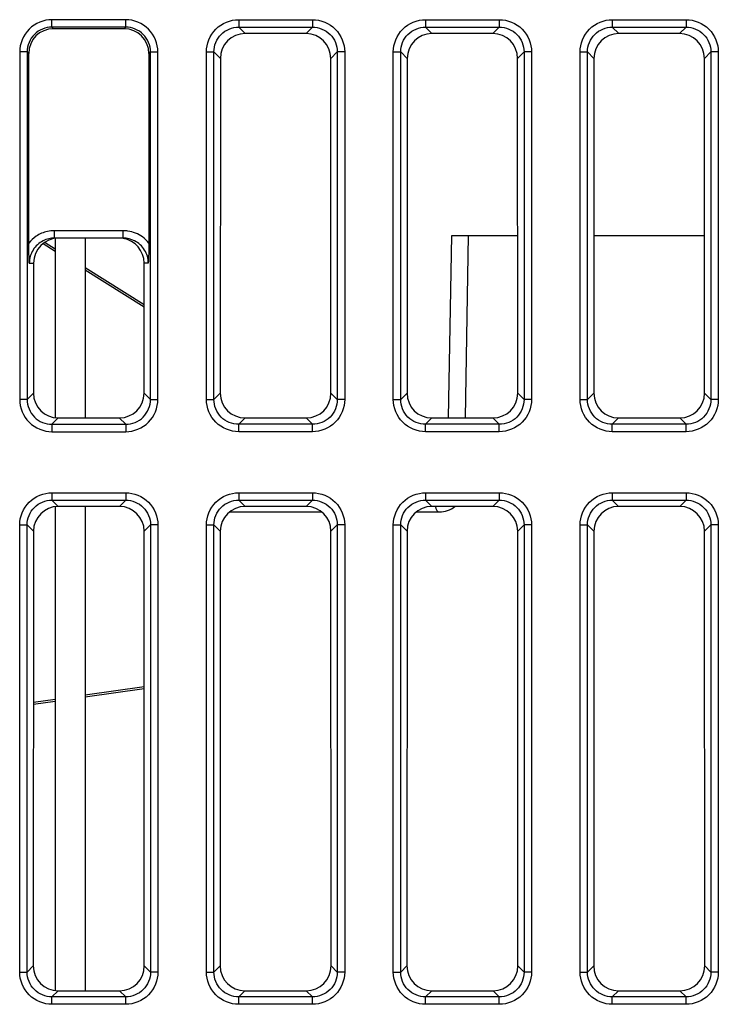
# Model space of a CAD drawing. Units: millimetres. Extents: x 1211 to 2052, y 913 to 1507.
# Drawn here: x 1358 to 1386, y 972 to 1011 of the extents above; entities that cross this region are included whole.
import ezdxf

# ---------------------------------------------------------------- set-up
doc = ezdxf.new("R2010")
doc.units = ezdxf.units.MM
for name, color, linetype in [('F08025N45D024_SM100-13SOLIDLINE', 7, 'Continuous'), ('VF-51-H001SOLIDLINE', 7, 'Continuous'), ('VF-51-P003SOLIDLINE', 7, 'Continuous')]:
    doc.layers.add(name, color=color, linetype=linetype)

msp = doc.modelspace()

# ---------------------------------------------------------------- linework, layer by layer
at = {"layer": 'F08025N45D024_SM100-13SOLIDLINE', "linetype": 'Continuous'}
for p, q in [((1359.57, 1002.174), (1359.082, 1002.479)), ((1359.167, 1002.536), (1359.57, 1002.284)), ((1360.77, 1001.533), (1363.14, 1000.051)), ((1363.14, 999.941), (1360.77, 1001.424)), ((1360.77, 984.369), (1363.145, 984.701)), ((1363.145, 984.608), (1360.77, 984.275)), ((1358.695, 984.078), (1359.57, 984.2)), ((1359.57, 984.107), (1358.695, 983.984))]:
    msp.add_line(p, q, dxfattribs=at)
at = {"layer": 'VF-51-H001SOLIDLINE', "linetype": 'Continuous'}
for p, q in [((1359.57, 1002.687), (1359.57, 995.492)), ((1360.77, 1002.714), (1360.77, 995.492)), ((1359.57, 991.936), (1359.57, 972.485)), ((1360.77, 991.936), (1360.77, 972.485))]:
    msp.add_line(p, q, dxfattribs=at)
at = {"layer": 'VF-51-P003SOLIDLINE', "linetype": 'Continuous'}
for p, q in [((1359.44, 1011.19), (1359.44, 1011.488)), ((1362.4, 1011.488), (1359.44, 1011.488)), ((1362.4, 1011.19), (1362.4, 1011.488)), ((1366.94, 1011.488), (1366.94, 1011.19)), ((1366.94, 1011.488), (1369.9, 1011.488)), ((1369.9, 1011.488), (1369.9, 1011.19)), ((1374.44, 1011.488), (1374.44, 1011.19)), ((1374.44, 1011.488), (1377.4, 1011.488)), ((1377.4, 1011.488), (1377.4, 1011.19)), ((1381.94, 1011.488), (1384.9, 1011.488)), ((1381.94, 1011.488), (1381.94, 1011.19)), ((1384.9, 1011.488), (1384.9, 1011.19)), ((1359.44, 1011.19), (1359.504, 1011.126)), ((1362.4, 1011.19), (1359.44, 1011.19)), ((1362.336, 1011.126), (1359.504, 1011.126)), ((1362.4, 1011.19), (1362.336, 1011.126)), ((1366.94, 1011.19), (1367.199, 1010.93)), ((1366.94, 1011.19), (1369.9, 1011.19)), ((1369.641, 1010.93), (1367.199, 1010.93)), ((1369.9, 1011.19), (1369.641, 1010.93)), ((1374.44, 1011.19), (1377.4, 1011.19)), ((1374.44, 1011.19), (1374.699, 1010.93)), ((1377.141, 1010.93), (1374.699, 1010.93)), ((1377.4, 1011.19), (1377.141, 1010.93)), ((1381.94, 1011.19), (1384.9, 1011.19)), ((1381.94, 1011.19), (1382.199, 1010.93)), ((1384.641, 1010.93), (1382.199, 1010.93)), ((1384.9, 1011.19), (1384.641, 1010.93)), ((1358.145, 1010.193), (1358.145, 996.234)), ((1358.444, 1010.193), (1358.145, 1010.193)), ((1358.444, 1010.193), (1358.444, 996.234)), ((1358.444, 1010.193), (1358.507, 1010.13)), ((1358.507, 1002.512), (1358.507, 1010.13)), ((1363.396, 1010.193), (1363.332, 1010.13)), ((1363.332, 1010.13), (1363.332, 1002.512)), ((1363.396, 996.234), (1363.396, 1010.193)), ((1363.396, 1010.193), (1363.695, 1010.193)), ((1363.695, 996.234), (1363.695, 1010.193)), ((1365.645, 996.234), (1365.645, 1010.193)), ((1365.645, 1010.193), (1365.944, 1010.193)), ((1365.944, 996.234), (1365.944, 1010.193)), ((1365.944, 1010.193), (1366.203, 1009.935)), ((1370.896, 1010.193), (1370.637, 1009.935)), ((1370.896, 1010.193), (1370.896, 996.234)), ((1371.195, 1010.193), (1370.896, 1010.193)), ((1371.195, 1010.193), (1371.195, 996.234)), ((1373.145, 996.234), (1373.145, 1010.193)), ((1373.145, 1010.193), (1373.444, 1010.193)), ((1373.444, 996.234), (1373.444, 1010.193)), ((1373.444, 1010.193), (1373.703, 1009.935)), ((1378.396, 1010.193), (1378.137, 1009.935)), ((1378.396, 1010.193), (1378.396, 996.234)), ((1378.695, 1010.193), (1378.396, 1010.193)), ((1378.695, 1010.193), (1378.695, 996.234)), ((1380.645, 1010.193), (1380.944, 1010.193)), ((1380.645, 996.234), (1380.645, 1010.193)), ((1380.944, 1010.193), (1381.203, 1009.935)), ((1380.944, 996.234), (1380.944, 1010.193)), ((1385.896, 1010.193), (1385.637, 1009.935)), ((1386.195, 1010.193), (1385.896, 1010.193)), ((1385.896, 1010.193), (1385.896, 996.234)), ((1386.195, 1010.193), (1386.195, 996.234)), ((1366.203, 1009.935), (1366.198, 996.488)), ((1370.641, 996.488), (1370.637, 1009.935)), ((1373.703, 1009.935), (1373.698, 996.488)), ((1378.141, 996.488), (1378.137, 1009.935)), ((1381.203, 1009.935), (1381.198, 996.488)), ((1385.641, 996.488), (1385.637, 1009.935)), ((1359.537, 1002.714), (1359.537, 1003.014)), ((1362.302, 1003.014), (1359.537, 1003.014)), ((1362.302, 1002.714), (1362.302, 1003.014)), ((1362.302, 1002.714), (1359.537, 1002.714)), ((1375.368, 995.492), (1375.5, 1002.814)), ((1375.5, 1002.814), (1378.139, 1002.814)), ((1376.042, 995.492), (1376.17, 1002.814)), ((1381.2, 1002.814), (1385.639, 1002.814)), ((1358.531, 1001.714), (1358.7, 1001.714)), ((1358.7, 1001.714), (1358.698, 996.488)), ((1363.141, 996.488), (1363.14, 1001.714)), ((1363.308, 1001.714), (1363.14, 1001.714)), ((1358.444, 996.234), (1358.698, 996.488)), ((1363.396, 996.234), (1363.141, 996.488)), ((1365.944, 996.234), (1366.198, 996.488)), ((1370.896, 996.234), (1370.641, 996.488)), ((1373.444, 996.234), (1373.698, 996.488)), ((1378.396, 996.234), (1378.141, 996.488)), ((1380.944, 996.234), (1381.198, 996.488)), ((1385.896, 996.234), (1385.641, 996.488)), ((1358.444, 996.234), (1358.145, 996.234)), ((1363.396, 996.234), (1363.695, 996.234)), ((1365.645, 996.234), (1365.944, 996.234)), ((1371.195, 996.234), (1370.896, 996.234)), ((1373.145, 996.234), (1373.444, 996.234)), ((1378.695, 996.234), (1378.396, 996.234)), ((1380.645, 996.234), (1380.944, 996.234)), ((1386.195, 996.234), (1385.896, 996.234)), ((1359.44, 995.238), (1359.694, 995.492)), ((1359.694, 995.492), (1362.145, 995.492)), ((1362.4, 995.238), (1362.145, 995.492)), ((1366.94, 995.238), (1367.194, 995.492)), ((1367.194, 995.492), (1369.645, 995.492)), ((1369.9, 995.238), (1369.645, 995.492)), ((1374.44, 995.238), (1374.694, 995.492)), ((1374.694, 995.492), (1377.145, 995.492)), ((1377.4, 995.238), (1377.145, 995.492)), ((1381.94, 995.238), (1382.194, 995.492)), ((1382.194, 995.492), (1384.645, 995.492)), ((1384.9, 995.238), (1384.645, 995.492)), ((1359.44, 995.238), (1359.44, 994.939)), ((1359.44, 995.238), (1362.4, 995.238)), ((1362.4, 995.238), (1362.4, 994.939)), ((1366.94, 994.939), (1366.94, 995.238)), ((1369.9, 995.238), (1366.94, 995.238)), ((1369.9, 994.939), (1369.9, 995.238)), ((1377.4, 995.238), (1374.44, 995.238)), ((1374.44, 994.939), (1374.44, 995.238)), ((1377.4, 994.939), (1377.4, 995.238)), ((1384.9, 995.238), (1381.94, 995.238)), ((1381.94, 994.939), (1381.94, 995.238)), ((1384.9, 994.939), (1384.9, 995.238)), ((1359.44, 994.939), (1362.4, 994.939)), ((1369.9, 994.939), (1366.94, 994.939)), ((1377.4, 994.939), (1374.44, 994.939)), ((1384.9, 994.939), (1381.94, 994.939)), ((1359.44, 992.488), (1362.4, 992.488)), ((1359.44, 992.488), (1359.44, 992.19)), ((1362.4, 992.488), (1362.4, 992.19)), ((1366.94, 992.488), (1369.9, 992.488)), ((1366.94, 992.488), (1366.94, 992.19)), ((1369.9, 992.488), (1369.9, 992.19)), ((1374.44, 992.488), (1377.4, 992.488)), ((1374.44, 992.488), (1374.44, 992.19)), ((1377.4, 992.488), (1377.4, 992.19)), ((1381.94, 992.488), (1384.9, 992.488)), ((1381.94, 992.488), (1381.94, 992.19)), ((1384.9, 992.488), (1384.9, 992.19)), ((1359.44, 992.19), (1359.693, 991.936)), ((1359.44, 992.19), (1362.4, 992.19)), ((1362.146, 991.936), (1359.693, 991.936)), ((1362.4, 992.19), (1362.146, 991.936)), ((1366.94, 992.19), (1369.9, 992.19)), ((1366.94, 992.19), (1367.193, 991.936)), ((1369.646, 991.936), (1367.193, 991.936)), ((1369.9, 992.19), (1369.646, 991.936)), ((1374.44, 992.19), (1377.4, 992.19)), ((1374.44, 992.19), (1374.693, 991.936)), ((1377.146, 991.936), (1374.693, 991.936)), ((1377.4, 992.19), (1377.146, 991.936)), ((1381.94, 992.19), (1384.9, 992.19)), ((1381.94, 992.19), (1382.193, 991.936)), ((1384.646, 991.936), (1382.193, 991.936)), ((1384.9, 992.19), (1384.646, 991.936)), ((1366.591, 991.714), (1370.249, 991.714)), ((1374.091, 991.714), (1374.993, 991.714)), ((1358.145, 973.234), (1358.145, 991.193)), ((1358.145, 991.193), (1358.444, 991.193)), ((1358.444, 991.193), (1358.697, 990.94)), ((1358.444, 973.234), (1358.444, 991.193)), ((1363.396, 991.193), (1363.143, 990.94)), ((1363.695, 991.193), (1363.396, 991.193)), ((1363.396, 991.193), (1363.396, 973.234)), ((1363.695, 991.193), (1363.695, 973.234)), ((1365.645, 991.193), (1365.944, 991.193)), ((1365.645, 973.234), (1365.645, 991.193)), ((1365.944, 991.193), (1366.197, 990.94)), ((1365.944, 973.234), (1365.944, 991.193)), ((1370.896, 991.193), (1370.643, 990.94)), ((1371.195, 991.193), (1370.896, 991.193)), ((1370.896, 991.193), (1370.896, 973.234)), ((1371.195, 991.193), (1371.195, 973.234)), ((1373.145, 991.193), (1373.444, 991.193)), ((1373.145, 973.234), (1373.145, 991.193)), ((1373.444, 991.193), (1373.697, 990.94)), ((1373.444, 973.234), (1373.444, 991.193)), ((1378.396, 991.193), (1378.143, 990.94)), ((1378.695, 991.193), (1378.396, 991.193)), ((1378.396, 991.193), (1378.396, 973.234)), ((1378.695, 991.193), (1378.695, 973.234)), ((1380.645, 991.193), (1380.944, 991.193)), ((1380.645, 973.234), (1380.645, 991.193)), ((1380.944, 991.193), (1381.197, 990.94)), ((1380.944, 973.234), (1380.944, 991.193)), ((1385.896, 991.193), (1385.643, 990.94)), ((1386.195, 991.193), (1385.896, 991.193)), ((1385.896, 991.193), (1385.896, 973.234)), ((1386.195, 991.193), (1386.195, 973.234)), ((1358.697, 990.94), (1358.691, 973.481)), ((1363.148, 973.481), (1363.143, 990.94)), ((1366.197, 990.94), (1366.191, 973.481)), ((1370.648, 973.481), (1370.643, 990.94)), ((1373.697, 990.94), (1373.691, 973.481)), ((1378.148, 973.481), (1378.143, 990.94)), ((1381.197, 990.94), (1381.191, 973.481)), ((1385.648, 973.481), (1385.643, 990.94)), ((1358.444, 973.234), (1358.691, 973.481)), ((1363.396, 973.234), (1363.148, 973.481)), ((1365.944, 973.234), (1366.191, 973.481)), ((1370.896, 973.234), (1370.648, 973.481)), ((1373.444, 973.234), (1373.691, 973.481)), ((1378.396, 973.234), (1378.148, 973.481)), ((1380.944, 973.234), (1381.191, 973.481)), ((1385.896, 973.234), (1385.648, 973.481)), ((1358.145, 973.234), (1358.444, 973.234)), ((1363.695, 973.234), (1363.396, 973.234)), ((1365.645, 973.234), (1365.944, 973.234)), ((1371.195, 973.234), (1370.896, 973.234)), ((1373.145, 973.234), (1373.444, 973.234)), ((1378.695, 973.234), (1378.396, 973.234)), ((1380.645, 973.234), (1380.944, 973.234)), ((1386.195, 973.234), (1385.896, 973.234)), ((1359.44, 972.238), (1359.687, 972.485)), ((1362.4, 972.238), (1359.44, 972.238)), ((1359.44, 971.939), (1359.44, 972.238)), ((1359.687, 972.485), (1362.152, 972.485)), ((1362.4, 972.238), (1362.152, 972.485)), ((1362.4, 971.939), (1362.4, 972.238)), ((1366.94, 972.238), (1367.187, 972.485)), ((1369.9, 972.238), (1366.94, 972.238)), ((1366.94, 971.939), (1366.94, 972.238)), ((1367.187, 972.485), (1369.652, 972.485)), ((1369.9, 972.238), (1369.652, 972.485)), ((1369.9, 971.939), (1369.9, 972.238)), ((1374.44, 972.238), (1374.687, 972.485)), ((1377.4, 972.238), (1374.44, 972.238)), ((1374.44, 971.939), (1374.44, 972.238)), ((1374.687, 972.485), (1377.152, 972.485)), ((1377.4, 972.238), (1377.152, 972.485)), ((1377.4, 971.939), (1377.4, 972.238)), ((1381.94, 972.238), (1382.187, 972.485)), ((1384.9, 972.238), (1381.94, 972.238)), ((1381.94, 971.939), (1381.94, 972.238)), ((1382.187, 972.485), (1384.652, 972.485)), ((1384.9, 972.238), (1384.652, 972.485)), ((1384.9, 971.939), (1384.9, 972.238)), ((1362.4, 971.939), (1359.44, 971.939)), ((1369.9, 971.939), (1366.94, 971.939)), ((1377.4, 971.939), (1374.44, 971.939)), ((1384.9, 971.939), (1381.94, 971.939))]:
    msp.add_line(p, q, dxfattribs=at)
for centre, radius, start, end in [((1359.538, 1001.699), 1.315, 90.0236, 102.2498), ((1362.302, 1001.701), 1.312, 81.8865, 89.9928), ((1359.54, 1001.704), 1.311, 123.8446, 141.9557), ((1359.538, 1001.7), 1.013, 102.5058, 116.8071), ((1359.538, 1001.698), 1.016, 90.0226, 102.4618), ((1362.301, 1001.706), 1.309, 38.0225, 53.7911), ((1374.993, 992.714), 1, 270, 308.5349)]:
    msp.add_arc(centre, radius, start, end, dxfattribs=at)
for centre, major_axis, ratio, start_param, end_param in [((1359.511, 1010.122), (0.712, -0.712), 0.992433, 2.359993, 3.923193), ((1362.329, 1010.122), (-0.712, -0.712), 0.992433, 2.359993, 3.923193), ((1367.206, 1009.927), (0.727, -0.697), 0.992729, 2.339068, 3.902268), ((1369.633, 1009.927), (0.727, 0.697), 0.992729, -0.760675, 0.802525), ((1374.706, 1009.927), (0.727, -0.697), 0.992729, 2.339068, 3.902268), ((1377.133, 1009.927), (0.727, 0.697), 0.992729, -0.760675, 0.802525), ((1382.206, 1009.927), (0.727, -0.697), 0.992729, 2.339068, 3.902268), ((1384.633, 1009.927), (0.727, 0.697), 0.992729, -0.760675, 0.802525), ((1359.704, 1001.714), (1.003, 0.04), 0.996183, 7.814016, 9.384812), ((1362.136, 1001.714), (1.003, -0.04), 0.996183, 6.323151, 7.730297), ((1359.702, 996.496), (0.699, 0.726), 0.992124, -3.942513, -2.379313), ((1362.137, 996.496), (-0.699, 0.726), 0.992124, -3.903872, -2.340672), ((1367.202, 996.496), (0.699, 0.726), 0.992124, -3.942513, -2.379313), ((1369.637, 996.496), (-0.699, 0.726), 0.992124, -3.903872, -2.340672), ((1374.702, 996.496), (0.699, 0.726), 0.992124, -3.942513, -2.379313), ((1377.137, 996.496), (-0.699, 0.726), 0.992124, -3.903872, -2.340672), ((1382.202, 996.496), (0.699, 0.726), 0.992124, -3.942513, -2.379313), ((1384.637, 996.496), (-0.699, 0.726), 0.992124, -3.903872, -2.340672), ((1359.701, 990.933), (0.727, -0.697), 0.992729, 2.339068, 3.902268), ((1362.139, 990.933), (0.727, 0.697), 0.992729, -0.760675, 0.802525), ((1367.201, 990.933), (0.727, -0.697), 0.992729, 2.339068, 3.902268), ((1369.639, 990.933), (0.727, 0.697), 0.992729, -0.760675, 0.802525), ((1374.701, 990.933), (0.727, -0.697), 0.992729, 2.339068, 3.902268), ((1377.139, 990.933), (0.727, 0.697), 0.992729, -0.760675, 0.802525), ((1382.201, 990.933), (0.727, -0.697), 0.992729, 2.339068, 3.902268), ((1384.639, 990.933), (0.727, 0.697), 0.992729, -0.760675, 0.802525), ((1359.695, 973.489), (0.699, 0.726), 0.992124, -3.942513, -2.379313), ((1362.144, 973.489), (-0.699, 0.726), 0.992124, -3.903872, -2.340672), ((1367.195, 973.489), (0.699, 0.726), 0.992124, -3.942513, -2.379313), ((1369.644, 973.489), (-0.699, 0.726), 0.992124, -3.903872, -2.340672), ((1374.695, 973.489), (0.699, 0.726), 0.992124, -3.942513, -2.379313), ((1377.144, 973.489), (-0.699, 0.726), 0.992124, -3.903872, -2.340672), ((1382.195, 973.489), (0.699, 0.726), 0.992124, -3.942513, -2.379313), ((1384.644, 973.489), (-0.699, 0.726), 0.992124, -3.903872, -2.340672)]:
    msp.add_ellipse(centre, major_axis=major_axis, ratio=ratio, start_param=start_param, end_param=end_param, dxfattribs=at)
for points, knots in [([(1359.44, 1011.488), (1359.11, 1011.488), (1358.42, 1011.213), (1358.145, 1010.524), (1358.145, 1010.193)], [0, 0, 0, 0, 0.49993, 1, 1, 1, 1]), ([(1363.695, 1010.193), (1363.695, 1010.524), (1363.42, 1011.213), (1362.73, 1011.488), (1362.4, 1011.488)], [0, 0, 0, 0, 0.49993, 1, 1, 1, 1]), ([(1365.645, 1010.193), (1365.645, 1010.524), (1365.92, 1011.213), (1366.609, 1011.488), (1366.94, 1011.488)], [0, 0, 0, 0, 0.499993, 1, 1, 1, 1]), ([(1369.9, 1011.488), (1370.23, 1011.488), (1370.92, 1011.213), (1371.195, 1010.524), (1371.195, 1010.193)], [0, 0, 0, 0, 0.499993, 1, 1, 1, 1]), ([(1373.145, 1010.193), (1373.145, 1010.524), (1373.42, 1011.213), (1374.109, 1011.488), (1374.44, 1011.488)], [0, 0, 0, 0, 0.499993, 1, 1, 1, 1]), ([(1377.4, 1011.488), (1377.73, 1011.488), (1378.42, 1011.213), (1378.695, 1010.524), (1378.695, 1010.193)], [0, 0, 0, 0, 0.499993, 1, 1, 1, 1]), ([(1380.645, 1010.193), (1380.645, 1010.524), (1380.92, 1011.213), (1381.609, 1011.488), (1381.94, 1011.488)], [0, 0, 0, 0, 0.499993, 1, 1, 1, 1]), ([(1384.9, 1011.488), (1385.23, 1011.488), (1385.92, 1011.213), (1386.195, 1010.524), (1386.195, 1010.193)], [0, 0, 0, 0, 0.499993, 1, 1, 1, 1]), ([(1359.44, 1011.19), (1359.186, 1011.19), (1358.654, 1010.979), (1358.443, 1010.448), (1358.444, 1010.193)], [0, 0, 0, 0, 0.49993, 1, 1, 1, 1]), ([(1363.396, 1010.193), (1363.396, 1010.448), (1363.186, 1010.979), (1362.654, 1011.19), (1362.4, 1011.19)], [0, 0, 0, 0, 0.49993, 1, 1, 1, 1]), ([(1365.944, 1010.193), (1365.943, 1010.448), (1366.154, 1010.979), (1366.686, 1011.19), (1366.94, 1011.19)], [0, 0, 0, 0, 0.499993, 1, 1, 1, 1]), ([(1369.9, 1011.19), (1370.154, 1011.19), (1370.686, 1010.979), (1370.896, 1010.448), (1370.896, 1010.193)], [0, 0, 0, 0, 0.499993, 1, 1, 1, 1]), ([(1373.444, 1010.193), (1373.443, 1010.448), (1373.654, 1010.979), (1374.186, 1011.19), (1374.44, 1011.19)], [0, 0, 0, 0, 0.499993, 1, 1, 1, 1]), ([(1377.4, 1011.19), (1377.654, 1011.19), (1378.186, 1010.979), (1378.396, 1010.448), (1378.396, 1010.193)], [0, 0, 0, 0, 0.499993, 1, 1, 1, 1]), ([(1380.944, 1010.193), (1380.943, 1010.448), (1381.154, 1010.979), (1381.686, 1011.19), (1381.94, 1011.19)], [0, 0, 0, 0, 0.499993, 1, 1, 1, 1]), ([(1384.9, 1011.19), (1385.154, 1011.19), (1385.686, 1010.979), (1385.896, 1010.448), (1385.896, 1010.193)], [0, 0, 0, 0, 0.499993, 1, 1, 1, 1]), ([(1359.081, 1002.605), (1358.919, 1002.523), (1358.635, 1002.265), (1358.531, 1001.895), (1358.531, 1001.714)], [0, 0, 0, 0, 0.500123, 1, 1, 1, 1]), ([(1363.308, 1001.714), (1363.308, 1001.895), (1363.205, 1002.265), (1362.92, 1002.523), (1362.759, 1002.605)], [0, 0, 0, 0, 0.500188, 1, 1, 1, 1]), ([(1358.531, 1001.714), (1358.528, 1001.776), (1358.516, 1002.042), (1358.507, 1002.308), (1358.507, 1002.512)], [0, 0, 0, 0, 0.236261, 1, 1, 1, 1]), ([(1363.332, 1002.512), (1363.332, 1002.441), (1363.329, 1002.175), (1363.318, 1001.909), (1363.308, 1001.714)], [0, 0, 0, 0, 0.264981, 1, 1, 1, 1]), ([(1358.145, 996.234), (1358.145, 995.903), (1358.42, 995.214), (1359.109, 994.939), (1359.44, 994.939)], [0, 0, 0, 0, 0.49993, 1, 1, 1, 1]), ([(1358.444, 996.234), (1358.443, 995.979), (1358.654, 995.448), (1359.186, 995.237), (1359.44, 995.238)], [0, 0, 0, 0, 0.49993, 1, 1, 1, 1]), ([(1362.4, 995.238), (1362.654, 995.237), (1363.186, 995.448), (1363.396, 995.979), (1363.396, 996.234)], [0, 0, 0, 0, 0.49993, 1, 1, 1, 1]), ([(1362.4, 994.939), (1362.73, 994.939), (1363.42, 995.214), (1363.695, 995.903), (1363.695, 996.234)], [0, 0, 0, 0, 0.49993, 1, 1, 1, 1]), ([(1366.94, 994.939), (1366.609, 994.939), (1365.92, 995.214), (1365.645, 995.903), (1365.645, 996.234)], [0, 0, 0, 0, 0.499993, 1, 1, 1, 1]), ([(1366.94, 995.238), (1366.686, 995.237), (1366.154, 995.448), (1365.943, 995.979), (1365.944, 996.234)], [0, 0, 0, 0, 0.499993, 1, 1, 1, 1]), ([(1371.195, 996.234), (1371.195, 995.903), (1370.92, 995.214), (1370.23, 994.939), (1369.9, 994.939)], [0, 0, 0, 0, 0.499993, 1, 1, 1, 1]), ([(1370.896, 996.234), (1370.896, 995.979), (1370.686, 995.448), (1370.154, 995.237), (1369.9, 995.238)], [0, 0, 0, 0, 0.499993, 1, 1, 1, 1]), ([(1374.44, 994.939), (1374.109, 994.939), (1373.42, 995.214), (1373.145, 995.903), (1373.145, 996.234)], [0, 0, 0, 0, 0.499993, 1, 1, 1, 1]), ([(1374.44, 995.238), (1374.186, 995.237), (1373.654, 995.448), (1373.443, 995.979), (1373.444, 996.234)], [0, 0, 0, 0, 0.499993, 1, 1, 1, 1]), ([(1378.695, 996.234), (1378.695, 995.903), (1378.42, 995.214), (1377.73, 994.939), (1377.4, 994.939)], [0, 0, 0, 0, 0.499993, 1, 1, 1, 1]), ([(1378.396, 996.234), (1378.396, 995.979), (1378.186, 995.448), (1377.654, 995.237), (1377.4, 995.238)], [0, 0, 0, 0, 0.499993, 1, 1, 1, 1]), ([(1381.94, 994.939), (1381.609, 994.939), (1380.92, 995.214), (1380.645, 995.903), (1380.645, 996.234)], [0, 0, 0, 0, 0.499993, 1, 1, 1, 1]), ([(1381.94, 995.238), (1381.686, 995.237), (1381.154, 995.448), (1380.943, 995.979), (1380.944, 996.234)], [0, 0, 0, 0, 0.499993, 1, 1, 1, 1]), ([(1386.195, 996.234), (1386.195, 995.903), (1385.92, 995.214), (1385.23, 994.939), (1384.9, 994.939)], [0, 0, 0, 0, 0.499993, 1, 1, 1, 1]), ([(1385.896, 996.234), (1385.896, 995.979), (1385.686, 995.448), (1385.154, 995.237), (1384.9, 995.238)], [0, 0, 0, 0, 0.499993, 1, 1, 1, 1]), ([(1358.145, 991.193), (1358.145, 991.524), (1358.42, 992.213), (1359.109, 992.488), (1359.44, 992.488)], [0, 0, 0, 0, 0.499993, 1, 1, 1, 1]), ([(1362.4, 992.488), (1362.73, 992.488), (1363.42, 992.213), (1363.695, 991.524), (1363.695, 991.193)], [0, 0, 0, 0, 0.499993, 1, 1, 1, 1]), ([(1365.645, 991.193), (1365.645, 991.524), (1365.92, 992.213), (1366.609, 992.488), (1366.94, 992.488)], [0, 0, 0, 0, 0.499993, 1, 1, 1, 1]), ([(1369.9, 992.488), (1370.23, 992.488), (1370.92, 992.213), (1371.195, 991.524), (1371.195, 991.193)], [0, 0, 0, 0, 0.499993, 1, 1, 1, 1]), ([(1373.145, 991.193), (1373.145, 991.524), (1373.42, 992.213), (1374.109, 992.488), (1374.44, 992.488)], [0, 0, 0, 0, 0.499993, 1, 1, 1, 1]), ([(1377.4, 992.488), (1377.73, 992.488), (1378.42, 992.213), (1378.695, 991.524), (1378.695, 991.193)], [0, 0, 0, 0, 0.499993, 1, 1, 1, 1]), ([(1380.645, 991.193), (1380.645, 991.524), (1380.92, 992.213), (1381.609, 992.488), (1381.94, 992.488)], [0, 0, 0, 0, 0.499993, 1, 1, 1, 1]), ([(1384.9, 992.488), (1385.23, 992.488), (1385.92, 992.213), (1386.195, 991.524), (1386.195, 991.193)], [0, 0, 0, 0, 0.499993, 1, 1, 1, 1]), ([(1358.444, 991.193), (1358.443, 991.448), (1358.654, 991.979), (1359.186, 992.19), (1359.44, 992.19)], [0, 0, 0, 0, 0.499993, 1, 1, 1, 1]), ([(1362.4, 992.19), (1362.654, 992.19), (1363.186, 991.979), (1363.396, 991.448), (1363.396, 991.193)], [0, 0, 0, 0, 0.499993, 1, 1, 1, 1]), ([(1365.944, 991.193), (1365.943, 991.448), (1366.154, 991.979), (1366.686, 992.19), (1366.94, 992.19)], [0, 0, 0, 0, 0.499993, 1, 1, 1, 1]), ([(1369.9, 992.19), (1370.154, 992.19), (1370.686, 991.979), (1370.896, 991.448), (1370.896, 991.193)], [0, 0, 0, 0, 0.499993, 1, 1, 1, 1]), ([(1373.444, 991.193), (1373.443, 991.448), (1373.654, 991.979), (1374.186, 992.19), (1374.44, 992.19)], [0, 0, 0, 0, 0.499993, 1, 1, 1, 1]), ([(1374.837, 991.932), (1374.841, 991.917), (1374.856, 991.864), (1374.878, 991.812), (1374.9, 991.779)], [0, 0, 0, 0, 0.283498, 1, 1, 1, 1]), ([(1377.4, 992.19), (1377.654, 992.19), (1378.186, 991.979), (1378.396, 991.448), (1378.396, 991.193)], [0, 0, 0, 0, 0.499993, 1, 1, 1, 1]), ([(1380.944, 991.193), (1380.943, 991.448), (1381.154, 991.979), (1381.686, 992.19), (1381.94, 992.19)], [0, 0, 0, 0, 0.499993, 1, 1, 1, 1]), ([(1384.9, 992.19), (1385.154, 992.19), (1385.686, 991.979), (1385.896, 991.448), (1385.896, 991.193)], [0, 0, 0, 0, 0.499993, 1, 1, 1, 1]), ([(1374.9, 991.779), (1374.906, 991.769), (1374.929, 991.739), (1374.966, 991.714), (1374.993, 991.714)], [0, 0, 0, 0, 0.307561, 1, 1, 1, 1]), ([(1359.44, 971.939), (1359.109, 971.939), (1358.42, 972.214), (1358.145, 972.903), (1358.145, 973.234)], [0, 0, 0, 0, 0.499993, 1, 1, 1, 1]), ([(1359.44, 972.238), (1359.186, 972.237), (1358.654, 972.448), (1358.443, 972.979), (1358.444, 973.234)], [0, 0, 0, 0, 0.499993, 1, 1, 1, 1]), ([(1363.695, 973.234), (1363.695, 972.903), (1363.42, 972.214), (1362.73, 971.939), (1362.4, 971.939)], [0, 0, 0, 0, 0.499993, 1, 1, 1, 1]), ([(1363.396, 973.234), (1363.396, 972.979), (1363.186, 972.448), (1362.654, 972.237), (1362.4, 972.238)], [0, 0, 0, 0, 0.499993, 1, 1, 1, 1]), ([(1366.94, 971.939), (1366.609, 971.939), (1365.92, 972.214), (1365.645, 972.903), (1365.645, 973.234)], [0, 0, 0, 0, 0.499993, 1, 1, 1, 1]), ([(1366.94, 972.238), (1366.686, 972.237), (1366.154, 972.448), (1365.943, 972.979), (1365.944, 973.234)], [0, 0, 0, 0, 0.499993, 1, 1, 1, 1]), ([(1371.195, 973.234), (1371.195, 972.903), (1370.92, 972.214), (1370.23, 971.939), (1369.9, 971.939)], [0, 0, 0, 0, 0.499993, 1, 1, 1, 1]), ([(1370.896, 973.234), (1370.896, 972.979), (1370.686, 972.448), (1370.154, 972.237), (1369.9, 972.238)], [0, 0, 0, 0, 0.499993, 1, 1, 1, 1]), ([(1374.44, 971.939), (1374.109, 971.939), (1373.42, 972.214), (1373.145, 972.903), (1373.145, 973.234)], [0, 0, 0, 0, 0.499993, 1, 1, 1, 1]), ([(1374.44, 972.238), (1374.186, 972.237), (1373.654, 972.448), (1373.443, 972.979), (1373.444, 973.234)], [0, 0, 0, 0, 0.499993, 1, 1, 1, 1]), ([(1378.396, 973.234), (1378.396, 972.979), (1378.186, 972.448), (1377.654, 972.237), (1377.4, 972.238)], [0, 0, 0, 0, 0.499993, 1, 1, 1, 1]), ([(1378.695, 973.234), (1378.695, 972.903), (1378.42, 972.214), (1377.73, 971.939), (1377.4, 971.939)], [0, 0, 0, 0, 0.499993, 1, 1, 1, 1]), ([(1381.94, 971.939), (1381.609, 971.939), (1380.92, 972.214), (1380.645, 972.903), (1380.645, 973.234)], [0, 0, 0, 0, 0.499993, 1, 1, 1, 1]), ([(1381.94, 972.238), (1381.686, 972.237), (1381.154, 972.448), (1380.943, 972.979), (1380.944, 973.234)], [0, 0, 0, 0, 0.499993, 1, 1, 1, 1]), ([(1385.896, 973.234), (1385.896, 972.979), (1385.686, 972.448), (1385.154, 972.237), (1384.9, 972.238)], [0, 0, 0, 0, 0.499993, 1, 1, 1, 1]), ([(1386.195, 973.234), (1386.195, 972.903), (1385.92, 972.214), (1385.23, 971.939), (1384.9, 971.939)], [0, 0, 0, 0, 0.499993, 1, 1, 1, 1])]:
    msp.add_open_spline(points, degree=3, knots=knots, dxfattribs=at)
for points in [[(1359.259, 1002.984), (1359.1, 1002.949), (1358.945, 1002.883), (1358.81, 1002.793)], [(1363.074, 1002.762), (1362.904, 1002.886), (1362.696, 1002.971), (1362.487, 1003)], [(1362.759, 1002.605), (1362.619, 1002.675), (1362.459, 1002.714), (1362.302, 1002.714)]]:
    msp.add_open_spline(points, degree=3, dxfattribs=at)

doc.saveas('drawing.dxf')
